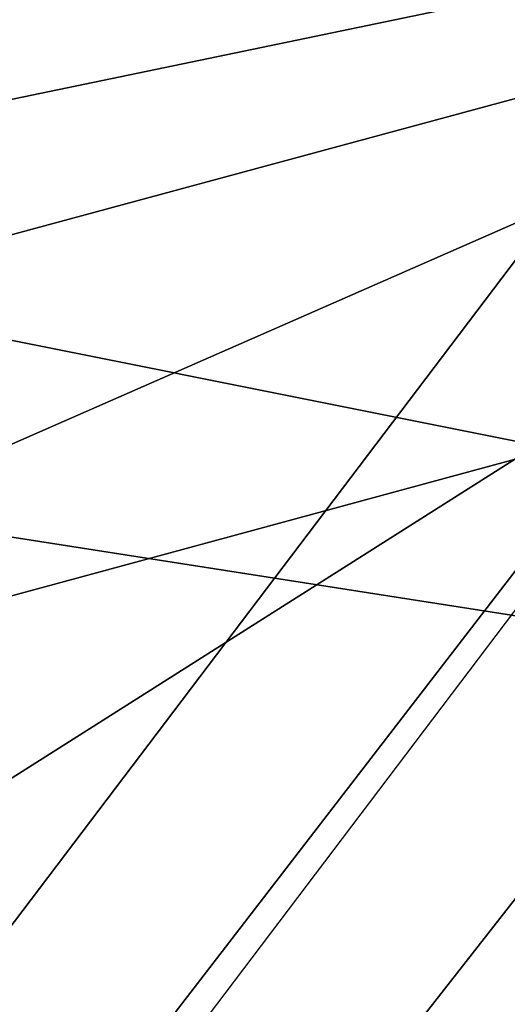
# Model space of a CAD drawing. Units: millimetres. Extents: x -1468 to 53433, y -1687 to 81661.
# Drawn here: x 136 to 139, y -1479 to -1473 of the extents above; entities that cross this region are included whole.
import ezdxf

# ---------------------------------------------------------------- set-up
doc = ezdxf.new("R2010")
doc.units = ezdxf.units.MM
doc.header["$LTSCALE"] = 200
for name, color, linetype in [('72_HWAP_INSERT', 7, 'Continuous'), ('72_HWAP_SS_D2_ANY', 7, 'Continuous'), ('72_HWAP_SS_D3_AURN-ZODYK', 7, 'Continuous'), ('72_HWAP_SS_D3_AURN-ZODYRAME', 7, 'Continuous')]:
    doc.layers.add(name, color=color, linetype=linetype)

# ---------------------------------------------------------------- blocks, each defined once
blk = doc.blocks.new('72HCSS3SZT-20-702MA1-FRAME')
mesh = blk.add_polymesh((2, 7))
for k, corner in enumerate([(-0.142685973263724, -0.2133082250584266, 0.5015002513885498), (-0.1472666166300769, -0.2130033502544393, 0.4894774387359619), (-0.1526207350725599, -0.2102786619216204, 0.4781098670959473), (-0.1584009055150091, -0.2051576566664153, 0.4678175205230713), (-0.1642002729422529, -0.1974014319421258, 0.4593466228485107), (-0.1696503763196233, -0.1877822395326803, 0.4527845233917236), (-0.1745093336103309, -0.1767148675935459, 0.4483686107635498), (-0.1368715510361653, -0.1783186214452144, 0.5658580478668213), (-0.1402364134773961, -0.1778985768323764, 0.5526466934204102), (-0.1439176810272329, -0.1771121543861227, 0.5395388210296631), (-0.1479704011908325, -0.1756754324887879, 0.526599979019165), (-0.1525231513987819, -0.172930638793332, 0.5140556381225586), (-0.1576247295379289, -0.1680537077918416, 0.5024342544555663), (-0.1630945022589003, -0.1601954665165977, 0.4927751056671142)]):
    mesh.set_mesh_vertex(divmod(k, 7), corner)
mesh = blk.add_polymesh((2, 7))
for k, corner in enumerate([(-0.1435383073803678, -0.1829693065665197, 0.5728943431854248), (-0.1471300939556386, -0.1824263043381507, 0.558863610458374), (-0.1509483807567449, -0.1816144716285635, 0.5449105377197265), (-0.1551956142429844, -0.1802218240773072, 0.531128433227539), (-0.1599538993832539, -0.1776135651598452, 0.5176992141723633), (-0.1652969477654551, -0.1729194960571476, 0.5051135482788086), (-0.1710734968182805, -0.1652987524066702, 0.4942779209136963), (-0.1486550250992877, -0.2157443408941617, 0.5034480491638184), (-0.1533216370589798, -0.2152745294588385, 0.4913786792755127), (-0.158751683520677, -0.2123576774611138, 0.4800038890838623), (-0.1645863322264631, -0.2070472942359629, 0.4697371223449707), (-0.1704158092506987, -0.1991418780307868, 0.4612998466491699), (-0.1758879437438736, -0.1894211172111682, 0.454744868850708), (-0.1807707489024324, -0.1782794402097352, 0.4503039577484131)]):
    mesh.set_mesh_vertex(divmod(k, 7), corner)
mesh = blk.add_polymesh((7, 5))
for k, corner in enumerate([(-0.1426859611528926, -0.2133082492800895, 0.5015002513885498), (-0.1427313193307782, -0.2157958154712105, 0.5017310997009277), (-0.144441098691459, -0.217446683695016, 0.502434545135498), (-0.1468832219106844, -0.217498545840499, 0.5030165832519531), (-0.1486550129884563, -0.2157443408941617, 0.5034480491638184), (-0.1472666166300769, -0.2130033502544393, 0.4894774387359619), (-0.1474299303044972, -0.21536563339032, 0.48955771484375), (-0.1492108414640825, -0.2169098463054979, 0.4901719215393066), (-0.1516396660808823, -0.2169493545516161, 0.4908060882568359), (-0.1533216249481484, -0.2152745294588385, 0.4913786792755127), (-0.1526207229617285, -0.2102786619216204, 0.4781098670959473), (-0.1530572515475797, -0.2123621345526772, 0.4778307174682617), (-0.1549682177537761, -0.2137153707517427, 0.4782593250274658), (-0.1573160274492693, -0.2137996437086258, 0.4790613594055176), (-0.1587516714098456, -0.2123576774611138, 0.4800038890838623), (-0.1584008934005396, -0.2051576566664153, 0.4678175205230713), (-0.1591856807717704, -0.2068880985243595, 0.4670766258239746), (-0.161250513552659, -0.2080138292294578, 0.4672759353637695), (-0.1634777879698959, -0.2081771186858532, 0.4683082851409912), (-0.1645863201156317, -0.2070472942359629, 0.4697371223449707), (-0.1642002608314215, -0.1974014319421258, 0.4593466228485107), (-0.165329491806915, -0.1987851289741229, 0.4581451942443848), (-0.1675398098959704, -0.1996971735934494, 0.4581180156707764), (-0.1696381919864507, -0.1999532626141445, 0.4593833938598633), (-0.1704157971398672, -0.1991418780307868, 0.4612998466491699), (-0.1696503763196233, -0.1877822395326803, 0.4527845233917236), (-0.1710443924894207, -0.1889012603787705, 0.4512259460449218), (-0.1733662347796781, -0.1896534673724091, 0.4510181098937988), (-0.175365058992611, -0.1899854844086803, 0.4524562973022461), (-0.1758879437438736, -0.1894211172111682, 0.454744868850708), (-0.1745093214994995, -0.1767148675935459, 0.4483686107635498), (-0.1760116038312844, -0.1777227639176999, 0.446662804031372), (-0.1783832250584965, -0.1783994546858594, 0.4463731414794922), (-0.1803474099142477, -0.1787502690349356, 0.4478708213806152), (-0.180770736787963, -0.1782794402097352, 0.4503039577484131)]):
    mesh.set_mesh_vertex(divmod(k, 5), corner)
mesh = blk.add_polymesh((2, 13))
for k, corner in enumerate([(-0.1816725349417538, -0.20472221813543, 0.9584484741210937), (-0.1777261794086371, -0.2081619548771414, 0.9371149894714355), (-0.1735313288700127, -0.2095888542171451, 0.9155982795715332), (-0.1690487051964737, -0.2093723945581587, 0.8940913558959961), (-0.164190862178657, -0.2076735399241443, 0.8727330665588379), (-0.1590832039837551, -0.2052561971649993, 0.8514969596862793), (-0.1537157263737754, -0.201936935140111, 0.8304472755432128), (-0.1484845655431855, -0.198235416886746, 0.8094294692993164), (-0.1436254265790922, -0.1940935912134591, 0.7884031364440918), (-0.1393509297377022, -0.1897222858460736, 0.7672966243743896), (-0.1358394919407147, -0.1852962963093887, 0.7460618740081787), (-0.1330857356078923, -0.180957232187211, 0.724698885345459), (-0.1313019539848028, -0.1768324839576962, 0.7031898784637451), (-0.1895712897312478, -0.2097361804990214, 0.9551855918884277), (-0.1856369489687495, -0.2127259204862639, 0.9339965751647948), (-0.1814579162601149, -0.2140424825702212, 0.912684407043457), (-0.1769886154179403, -0.2136316549294861, 0.8913903579711914), (-0.1722295066829247, -0.2119662527111359, 0.8702174255371093), (-0.1670265175816894, -0.2096273693096009, 0.8492114402770996), (-0.1616544981006882, -0.2064461196932825, 0.8283588371276855), (-0.156415392018971, -0.2027914130230783, 0.8075521129608154), (-0.151558033467154, -0.1987275864594267, 0.7867272212982177), (-0.1472261515627906, -0.1944689922311227, 0.7658266559600829), (-0.1436581280722748, -0.1901009327921201, 0.744804150390625), (-0.14091257133623, -0.1858551890400122, 0.7236332527160644), (-0.1391230003355304, -0.1817734493233729, 0.7023272857666015)]):
    mesh.set_mesh_vertex(divmod(k, 13), corner)
mesh = blk.add_polymesh((2, 13))
for k, corner in enumerate([(-0.1758380921346543, -0.2482155904799583, 0.9967449737548828), (-0.1723495453843498, -0.2499296331370715, 0.9686980422973632), (-0.1682388709050429, -0.2496663013444049, 0.9406833763122558), (-0.1632204151137557, -0.2473636075956165, 0.9129110404968261), (-0.157405992889835, -0.2434917266873526, 0.8854716300964355), (-0.1505781271916931, -0.2384017757431138, 0.8584657203674316), (-0.1433091789258469, -0.2329766708353418, 0.831634024810791), (-0.1358611475952785, -0.227002544212155, 0.8049689373016357), (-0.1289189962371893, -0.2209456222553854, 0.7781862213134765), (-0.1230333453167987, -0.2153241146079381, 0.7510609874725341), (-0.118247990609234, -0.2104778987850295, 0.7235753105163574), (-0.1146197358139034, -0.2069652498248615, 0.6957151893615723), (-0.1129595900529239, -0.2056589342100779, 0.6674758277893066), (-0.1816725349417538, -0.20472221813543, 0.9584484741210937), (-0.1777261794086371, -0.2081619548771414, 0.9371149894714355), (-0.1735313288700127, -0.2095888542171451, 0.9155982795715332), (-0.1690487051964737, -0.2093723945581587, 0.8940913558959961), (-0.164190862178657, -0.2076735399241443, 0.8727330665588379), (-0.1590832039837551, -0.2052561971649993, 0.8514969596862793), (-0.1537157263737754, -0.201936935140111, 0.8304472755432128), (-0.1484845655431855, -0.198235416886746, 0.8094294692993164), (-0.1436254265790922, -0.1940935912134591, 0.7884031364440918), (-0.1393509297377022, -0.1897222858460736, 0.7672966243743896), (-0.1358394919407147, -0.1852962963093887, 0.7460618740081787), (-0.1330857356078923, -0.180957232187211, 0.724698885345459), (-0.1313019539848028, -0.1768324839576962, 0.7031898784637451)]):
    mesh.set_mesh_vertex(divmod(k, 13), corner)
mesh = blk.add_polymesh((2, 13))
for k, corner in enumerate([(-0.1895712897312478, -0.2097361804990214, 0.9551855918884277), (-0.1856369489687495, -0.2127259204862639, 0.9339965751647948), (-0.1814579162601149, -0.2140424825702212, 0.912684407043457), (-0.1769886154179403, -0.2136316549294861, 0.8913903579711914), (-0.1722295066829247, -0.2119662527111359, 0.8702174255371093), (-0.1670265175816894, -0.2096273693096009, 0.8492114402770996), (-0.1616544981006882, -0.2064461196932825, 0.8283588371276855), (-0.156415392018971, -0.2027914130230783, 0.8075521129608154), (-0.151558033467154, -0.1987275864594267, 0.7867272212982177), (-0.1472261515627906, -0.1944689922311227, 0.7658266559600829), (-0.1436581280722748, -0.1901009327921201, 0.744804150390625), (-0.14091257133623, -0.1858551890400122, 0.7236332527160644), (-0.1391230003355304, -0.1817734493233729, 0.7023272857666015), (-0.1822883524910139, -0.2500883928296389, 0.9962766883850097), (-0.1788469564453408, -0.2518295656191185, 0.9683632759094238), (-0.1747359549517569, -0.2515009035123512, 0.9404907524108886), (-0.1698245904917712, -0.2494163166047656, 0.9128227706909179), (-0.1638998673442984, -0.2457566078155651, 0.8855180419921874), (-0.1571969455726503, -0.2412253437069012, 0.8585278289794922), (-0.1498265136724513, -0.2359866373080877, 0.8318342063903809), (-0.1422783552152396, -0.2303246524825227, 0.8052754592895508), (-0.1352246796595864, -0.2245001533519826, 0.7786173965454102), (-0.1291247370718338, -0.218875036429381, 0.751680377960205), (-0.1242180961598933, -0.2140860361105297, 0.7243454669952393), (-0.1205213862413075, -0.2106823436770355, 0.6966218685150146), (-0.1183766407011717, -0.2090108613992925, 0.6685832698822021)]):
    mesh.set_mesh_vertex(divmod(k, 13), corner)
mesh = blk.add_polymesh((2, 7))
for k, corner in enumerate([(-0.1351808475483267, -0.1818215447419789, 0.6367486820220947), (-0.1356882293694071, -0.1822343344683759, 0.626014501953125), (-0.1365761475572072, -0.182565091898141, 0.6153058048248291), (-0.137748980523611, -0.1828318876287085, 0.6046215732574463), (-0.1394072368639172, -0.1829810064300545, 0.5939971733093261), (-0.1413654991156363, -0.1830159728051513, 0.5834265491485595), (-0.1435383073803678, -0.1829693065665197, 0.5728943431854248), (-0.1183766528120032, -0.2090108613992925, 0.6685832698822021), (-0.1183362240808492, -0.2087977445626166, 0.640410619354248), (-0.120753942297597, -0.2095424665458268, 0.612347652053833), (-0.1256857996922918, -0.2107008745224448, 0.584631611251831), (-0.1324845852868748, -0.2121167280201917, 0.5573217956542968), (-0.1402251011859335, -0.2137776247036527, 0.5302719932556152), (-0.1486550250992877, -0.2157443408941617, 0.5034480491638184)]):
    mesh.set_mesh_vertex(divmod(k, 7), corner)
mesh = blk.add_polymesh((19, 5))
for k, corner in enumerate([(-0.1758380921346543, -0.2482155904799583, 0.9967449737548828), (-0.1761551270501513, -0.2506975368523854, 0.9969708320617675), (-0.1781901409158309, -0.2521293777463143, 0.9968604705810546), (-0.180662652302999, -0.2519790477745119, 0.9966593200683593), (-0.1822883524910139, -0.2500883928296389, 0.9962766883850097), (-0.1723495332735183, -0.2499296331370715, 0.9686980422973632), (-0.1726721879967954, -0.2524150918980013, 0.968941438293457), (-0.17472199020267, -0.253856476781948, 0.9688768104553223), (-0.1772119181623566, -0.2537155454629101, 0.9687211029052734), (-0.1788469564453408, -0.2518295656191185, 0.9683632759094238), (-0.1682388587942114, -0.2496663013444049, 0.9406833763122558), (-0.1685564750659978, -0.2521394788709586, 0.9409395622253418), (-0.1706020987512602, -0.2535590385450632, 0.9409233810424804), (-0.1730953453079564, -0.2533958702115342, 0.9408153450012207), (-0.1747359549517569, -0.2515009035123512, 0.9404907524108886), (-0.1632204030029243, -0.2473636075956165, 0.9129110404968261), (-0.1635469455723069, -0.2498675729730166, 0.9131686798095703), (-0.1656230179796694, -0.2513631212204928, 0.913187767791748), (-0.168158449458133, -0.2512752874390571, 0.9131136444091796), (-0.1698245904917712, -0.2494163166047656, 0.9128227706909179), (-0.1574059807790036, -0.2434917266873526, 0.885471533203125), (-0.1577050419800798, -0.2460245662659872, 0.885730916595459), (-0.1597348720533773, -0.2475943590179668, 0.8857953506469726), (-0.1622394309051742, -0.2475798976884107, 0.8857652168273925), (-0.1638998673442984, -0.2457566078155651, 0.8855180419921874), (-0.1505781150808616, -0.2384017757431138, 0.8584657203674316), (-0.1508844311720168, -0.2410167566267774, 0.858704271697998), (-0.1529472413058102, -0.2427801906596869, 0.8587730659484863), (-0.1555031657226209, -0.2429583290067967, 0.8587452575683593), (-0.1571969334618188, -0.2412253437069012, 0.8585278289794922), (-0.1433091668113775, -0.2329766708353418, 0.831634024810791), (-0.1435857366559503, -0.2356149545666995, 0.8318678283691406), (-0.1456023771279433, -0.2374442760483362, 0.8319829376220703), (-0.1481329518319399, -0.2376870664593298, 0.8319992156982422), (-0.1498265015616198, -0.2359866373080877, 0.8318342063903809), (-0.135861135484447, -0.227002544212155, 0.8049689373016357), (-0.1361069659214991, -0.2296832672145683, 0.8051907260894775), (-0.1380769159331976, -0.2316218358973856, 0.805341056060791), (-0.1405834489814879, -0.2319725896813907, 0.805390326309204), (-0.1422783552152396, -0.2303246524825227, 0.8052754592895508), (-0.1289189841263578, -0.2209456222553854, 0.7781862213134765), (-0.1291314953814435, -0.2236559946031775, 0.778397303390503), (-0.1310501646039484, -0.2256765108104446, 0.7785891521453857), (-0.133529288959835, -0.2261078556039138, 0.778677421951294), (-0.135224667548755, -0.2245001533519826, 0.7786173965454102), (-0.1230333332059672, -0.2153241146079381, 0.7510609390258789), (-0.1231960534096288, -0.2180270746248425, 0.7512705677032471), (-0.1250277972212643, -0.2200484628701815, 0.7515256877899169), (-0.1274444617265544, -0.2204792747506872, 0.7516747581481933), (-0.1291247249610024, -0.218875036429381, 0.7516803295135498), (-0.1182479784947645, -0.2104778987850295, 0.7235752620697021), (-0.1183754416451848, -0.2131829662321252, 0.7237775268554687), (-0.120152234841953, -0.2152261312512564, 0.7240831283569336), (-0.1225384142890107, -0.2156773149472428, 0.7242800640106201), (-0.1242180961598933, -0.2140860361105297, 0.7243454669952393), (-0.1146197358139034, -0.2069652498248615, 0.6957151893615723), (-0.1147205896377272, -0.2096806606277823, 0.6959085884094238), (-0.1164609146107978, -0.2117633338930318, 0.6962597782135009), (-0.1188344858164783, -0.2122526693347027, 0.6964998313903809), (-0.120521374130476, -0.2106823436770355, 0.6966218685150146), (-0.1129595779420924, -0.2056589342100779, 0.6674758277893066), (-0.1129696185125795, -0.2083109767918359, 0.6676719398498535), (-0.1145310905449151, -0.2102700626346632, 0.668090858078003), (-0.1167484576217248, -0.2106345268257428, 0.6683962657928466), (-0.1183766285903403, -0.2090108613992925, 0.6685832214355468), (-0.1126398421292834, -0.2052561971649993, 0.6391840469360351), (-0.1126796531680156, -0.2079320512784761, 0.6393725044250488), (-0.1143258341799083, -0.2099581146248966, 0.6398311973571778), (-0.1166487544069241, -0.2103883693707758, 0.6401741996765137), (-0.1183362119663798, -0.2087977445626166, 0.640410619354248), (-0.1152293764098431, -0.2061860580433859, 0.611008731842041), (-0.1152300667745294, -0.2088278299343074, 0.6111914726257324), (-0.1168072234140709, -0.2107918331166729, 0.6116877117156982), (-0.1190795047768916, -0.2111589860942331, 0.6120664192199706), (-0.1207539301867655, -0.2095424665458268, 0.612347652053833), (-0.1199128720290901, -0.2074895395271596, 0.5831186706542969), (-0.1199421338096727, -0.2101043508519069, 0.583309162902832), (-0.1215963327413192, -0.2120198347111, 0.5838643615722656), (-0.1239610260963673, -0.2123375478768139, 0.5843004299163818), (-0.1256857754706289, -0.2107008745224448, 0.584631611251831), (-0.1265762371076562, -0.2091266973511665, 0.5556410842895507), (-0.1266188338267966, -0.211703647612012, 0.5558429615020751), (-0.1283132313728856, -0.2135440633792314, 0.5564552303314209), (-0.130729847431212, -0.2137860544171417, 0.5569470607757568), (-0.1324845610615739, -0.2121167280201917, 0.5573217956542968), (-0.1342503568666871, -0.2111389291749219, 0.5284508834838867), (-0.1342983553877275, -0.2136588819485041, 0.5286653083801269), (-0.1360115138995752, -0.2153791742312023, 0.5293253456115723), (-0.1384543759340886, -0.2155006057728315, 0.5298642177581787), (-0.1402250769606326, -0.2137776247036527, 0.5302719932556152), (-0.1426859611528926, -0.2133082492800895, 0.5015002513885498), (-0.1427313193307782, -0.2157958154712105, 0.5017310997009277), (-0.144441098691459, -0.217446683695016, 0.502434545135498), (-0.1468832219106844, -0.217498545840499, 0.5030165832519531), (-0.1486550129884563, -0.2157443408941617, 0.5034480491638184)]):
    mesh.set_mesh_vertex(divmod(k, 5), corner)
blk = doc.blocks.new('72HCSS3SZT-20-702MA1-SEATBACK')
mesh = blk.add_polymesh((13, 9))
for k, corner in enumerate([(-0.1718001603112498, -0.2442126855821698, 1.000704228210449), (-0.1831919189462496, -0.1837505573275848, 1.000704228210449), (-0.191352200890833, -0.1227681725504226, 1.000704228210449), (-0.1962579092032684, -0.06143812851951225, 1.000704228210449), (-0.1978951396959019, 6.602150097023696e-05, 1.000704228210449), (-0.1962592778218095, 0.06157020621321863, 1.000704228210449), (-0.1913549623495783, 0.1229003713597194, 1.000704228210449), (-0.183196049023536, 0.1838829257030739, 1.000704228210449), (-0.1718056347854144, 0.2443453083033091, 1.000704228210449), (-0.1661097978576436, -0.2465961156849517, 0.9579585815429688), (-0.1775430147172301, -0.1860489151004003, 0.9579586784362794), (-0.1857330550192273, -0.1245426160821808, 0.9579588722229003), (-0.1906563615812047, -0.06239607028692262, 0.9579590660095214), (-0.192298824309546, 7.088423444656655e-05, 0.9579593566894531), (-0.1906558286682412, 0.06253787365130847, 0.9579596473693847), (-0.1857322193136497, 0.1246845284476876, 0.9579598411560057), (-0.1775423606886761, 0.1861910091392929, 0.9579600349426269), (-0.166110027981631, 0.2467384761839639, 0.9579601318359375), (-0.1586783958446176, -0.2435893709189259, 0.9155128196716308), (-0.1702268551816815, -0.1836327592827729, 0.9155128196716308), (-0.1785008050901524, -0.122855182744388, 0.915513013458252), (-0.1834751259812037, -0.06152933540579397, 0.9155132072448731), (-0.1851347267147503, 7.095350883901119e-05, 0.9155134979248046), (-0.183474641515204, 0.06167127804656047, 0.9155136917114257), (-0.1785000541676709, 0.1229972283326788, 0.9155139823913574), (-0.1702262617109227, 0.1837749744445318, 0.915514079284668), (-0.15867865018663, 0.2437318283045897, 0.9155141761779786), (-0.149584304617747, -0.237489476778137, 0.8737279670715332), (-0.1613068449005368, -0.1785589047431131, 0.8737280639648438), (-0.1697075797092111, -0.1192351033241721, 0.8737281608581543), (-0.1747589550031989, -0.05964802460948704, 0.8737283546447753), (-0.1764444262516918, 7.103176903910935e-05, 0.8737285484313965), (-0.1747585310949944, 0.05979011864837958, 0.8737288391113281), (-0.1697069377914886, 0.1193772821425227, 0.8737290328979491), (-0.1613063725490065, 0.1787012531276559, 0.8737291297912597), (-0.1495846074103611, 0.2376320310577285, 0.8737292266845702), (-0.1385262223229802, -0.2285939199427958, 0.832897804260254), (-0.1504669663445384, -0.1710568796188454, 0.8328979011535644), (-0.1590266182902269, -0.1138384487130679, 0.832897998046875), (-0.1641745719898609, -0.05683111200050917, 0.832898191833496), (-0.1658924661642232, 7.106217526597902e-05, 0.8328983856201172), (-0.1641742086394515, 0.05697326054360019, 0.8328985794067383), (-0.1590260732664319, 0.1139806759820203, 0.8328986763000489), (-0.1504665787688282, 0.1711992522250512, 0.8328987731933594), (-0.1385265130047628, 0.2287364742296631, 0.83289887008667), (-0.1275187183382513, -0.2190266260149656, 0.7922031951904297), (-0.1397070974344388, -0.1630256837815978, 0.7922031951904297), (-0.1484470799441624, -0.1080769302352564, 0.7922032920837402), (-0.1537046320918307, -0.05382815819029929, 0.792203437423706), (-0.1554593093860603, 7.108400313882157e-05, 0.7922036312103271), (-0.1537043171883852, 0.05397034912311938, 0.792203776550293), (-0.1484466075889941, 0.1082191817258717, 0.7922039218902587), (-0.1397067583093303, 0.1631680563950795, 0.7922040672302245), (-0.1275189484586008, 0.2191691560728941, 0.7922040672302245), (-0.1184724924096372, -0.2100613060028991, 0.7509108028411865), (-0.1309232101448288, -0.1555871237724205, 0.7509108512878419), (-0.1398542420392914, -0.1027777503040852, 0.7509108997344971), (-0.1452278965953155, -0.05107655167375924, 0.7509110450744628), (-0.1470215250010369, 7.108428690116853e-05, 0.7509111904144287), (-0.1452276301388338, 0.05121873655298259, 0.7509113357543945), (-0.1398538302419183, 0.1029199896802311, 0.7509114810943603), (-0.1309228952413832, 0.1557294600497698, 0.7509115779876708), (-0.1184726377468905, 0.2102037633885629, 0.7509116264343262), (-0.111747115610342, -0.2030587901099352, 0.7087992259979248), (-0.1244601719845377, -0.1499426887530717, 0.70879927444458), (-0.133582241152908, -0.09882799744809745, 0.7087993228912354), (-0.1390720102317573, -0.04904565274773631, 0.7087994682312012), (-0.1409046260851028, 7.10930980858393e-05, 0.7087995651245117), (-0.1390718043330708, 0.0491878527609515, 0.7087997104644775), (-0.1335819262494624, 0.09897023682424333, 0.708799807357788), (-0.1244599297533568, 0.1500850008014822, 0.7087999042510986), (-0.1117472125042696, 0.2032012111667427, 0.7087999042510986), (-0.1082310148231045, -0.2002136754963431, 0.6658294651031494), (-0.1211917062755674, -0.1480559700939921, 0.6658295135498046), (-0.1304941060079727, -0.09768798103323206, 0.6658295619964599), (-0.1360934735312185, -0.04851100756786764, 0.6658296588897705), (-0.1379628725044313, 7.109501166269183e-05, 0.665829755783081), (-0.1360933281903272, 0.04865320758835878, 0.6658298526763916), (-0.1304938758839853, 0.09783020830218447, 0.6658299495697021), (-0.1211915124877123, 0.1481982458135462, 0.6658299980163573), (-0.1082310511592368, 0.2003560238808859, 0.6658300464630127), (-0.1092979191780614, -0.2007231284151203, 0.6226462482452392), (-0.1224768143656547, -0.1491507191676646, 0.6226462482452392), (-0.1319381191242428, -0.09875727138569346, 0.6226462966918945), (-0.1376340529459412, -0.04914750881289365, 0.622646393585205), (-0.1395358627305541, 7.110620208550245e-05, 0.6226464420318604), (-0.1376339439375442, 0.049289726994175, 0.6226465389251709), (-0.1319379495616886, 0.09889951076183934, 0.6226465873718262), (-0.1224766569139319, 0.1492929827654734, 0.6226466358184815), (-0.1092978949563985, 0.2008654283490614, 0.6226466358184815), (-0.1159875060075137, -0.2030018895165995, 0.5800275318145751), (-0.129340482140833, -0.1517354935640469, 0.5800275318145751), (-0.1389285596851551, -0.1008975416625617, 0.5800275802612305), (-0.14470154790979, -0.05034277863160241, 0.5800276287078857), (-0.1466292039876862, 7.112843013601378e-05, 0.580027677154541), (-0.1447014752375253, 0.05048503618309041, 0.5800277256011963), (-0.1389284506803961, 0.1010398113285191, 0.5800277740478516), (-0.129340373136074, 0.1518777692763251, 0.5800277740478516), (-0.11598745756055, 0.2031441894505406, 0.5800277740478516), (-0.1267407861705578, -0.2059602239605738, 0.5382728130340576), (-0.140208992670523, -0.1547718150104629, 0.5382728130340576), (-0.1498809919357882, -0.1033111237557023, 0.5382728130340576), (-0.1557049823750276, -0.0516663775924826, 0.538272861480713), (-0.1576497764581291, 7.114759500836954e-05, 0.538272861480713), (-0.1557049581533647, 0.05180867753369967, 0.5382729099273681), (-0.1498809434888244, 0.1034534115824499, 0.5382729099273681), (-0.1402089442235592, 0.1549141149516799, 0.5382729099273681), (-0.1267407498344255, 0.2061025360089843, 0.5382729099273681), (-0.1394596076970629, -0.2093598710998776, 0.4971003746032714), (-0.1529695025456022, -0.1579994523053756, 0.4971003746032714), (-0.1626718536390399, -0.1057857183477608, 0.4971003746032714), (-0.1685143022550619, -0.05300052581151249, 0.4971003746032714), (-0.1704652853950392, 7.115836342563853e-05, 0.4971003746032714), (-0.1685143022550619, 0.05314284391351976, 0.4971003746032714), (-0.1626718536390399, 0.1059280303961714, 0.4971003746032714), (-0.1529695025456022, 0.1581417643537861, 0.4971003746032714), (-0.1394596076970629, 0.2095021831482882, 0.4971003746032714)]):
    mesh.set_mesh_vertex(divmod(k, 9), corner)
mesh = blk.add_polymesh((13, 9))
for k, corner in enumerate([(-0.1692601627364638, 0.2442842655145796, 1.000704228210449), (-0.1806519213678257, 0.1838221251455252, 1.000704228210449), (-0.1888122033124091, 0.1228397524828324, 1.000704228210449), (-0.193717899514013, 0.06150969633745262, 1.000704228210449), (-0.195355142117478, 5.549882189370692e-06, 1.000704228210449), (-0.1937192802433856, -0.06149863838800229, 1.000704228210449), (-0.1888149526603229, -0.1228287914273096, 1.000704228210449), (-0.1806560514451121, -0.1838113578778575, 1.000704228210449), (-0.1692656372069905, -0.2442737283708993, 1.000704228210449), (-0.1635698002828576, 0.2466676956173615, 0.9579585815429688), (-0.1750030171388062, 0.1861204829183407, 0.9579586784362794), (-0.1831930574408034, 0.1246141960145906, 0.9579588722229003), (-0.1881163640027808, 0.06246763811213896, 0.9579590660095214), (-0.1897588267311221, 6.871487130410969e-07, 0.9579593566894531), (-0.1881158310898172, -0.0624662997724954, 0.9579596473693847), (-0.1831922217352258, -0.1246129606224713, 0.9579598411560057), (-0.1750023509994207, -0.1861194292068831, 0.9579600349426269), (-0.1635700182923756, -0.2466668962442782, 0.9579601318359375), (-0.1561383982661937, 0.2436609508513357, 0.9155128196716308), (-0.1676868454924261, 0.1837043392151827, 0.9155128196716308), (-0.1759608075153665, 0.1229267505623284, 0.915513013458252), (-0.1809351284027798, 0.06160090322373435, 0.9155132072448731), (-0.1825947170254949, 6.178670446388423e-07, 0.9155134979248046), (-0.1809346318259486, -0.0615997041677474, 0.9155136917114257), (-0.1759600444784155, -0.1229256605147384, 0.9155139823913574), (-0.1676862641324988, -0.1837034066193155, 0.915514079284668), (-0.1561386405010126, -0.2436602483721799, 0.9155141761779786), (-0.147044307042961, 0.2375610567105468, 0.8737279670715332), (-0.1587668352112814, 0.1786304846755229, 0.8737280639648438), (-0.1671675821307872, 0.1193066711421125, 0.8737281608581543), (-0.172218957424775, 0.05971959242742741, 0.8737283546447753), (-0.1739044286732678, 5.396141204982996e-07, 0.8737285484313965), (-0.1722185335165705, -0.05971854476956651, 0.8737288391113281), (-0.1671669402130647, -0.1193057143245824, 0.8737290328979491), (-0.1587663749705825, -0.1786296853097156, 0.8737291297912597), (-0.1470446098319371, -0.2375604511253187, 0.8737292266845702), (-0.1359862247481942, 0.2286654756535427, 0.832897804260254), (-0.1479269687661144, 0.1711284595512552, 0.8328979011535644), (-0.156486620711803, 0.1139100165382843, 0.832897998046875), (-0.1616345744150749, 0.05690268587932223, 0.832898191833496), (-0.1633524685857992, 5.092006176710129e-07, 0.8328983856201172), (-0.1616342110646656, -0.05690169272565981, 0.8328985794067383), (-0.156486075688008, -0.11390910816408, 0.8328986763000489), (-0.1479265811904042, -0.1711276843998348, 0.8328987731933594), (-0.1359865154263389, -0.2286648942972533, 0.83289887008667), (-0.1249787207598274, 0.2190982059473754, 0.7922031951904297), (-0.1371670998560148, 0.1630972516068141, 0.7922031951904297), (-0.1459070823657385, 0.1081484980604728, 0.7922032920837402), (-0.1511646345134068, 0.05389972600823967, 0.792203437423706), (-0.1529193118112744, 4.873727448284626e-07, 0.7922036312103271), (-0.1511643196099612, -0.05389877524430631, 0.792203776550293), (-0.1459066100105701, -0.1081476139079314, 0.7922039218902587), (-0.1371667607309064, -0.1630964764626697, 0.7922040672302245), (-0.1249789508838148, -0.2190975761404843, 0.7922040672302245), (-0.1159324948312133, 0.2101328859353089, 0.7509108028411865), (-0.1283832125664048, 0.1556586915976368, 0.7509108512878419), (-0.137314232350036, 0.1028493181220256, 0.7509108997344971), (-0.1426878869060602, 0.05114811949897557, 0.7509110450744628), (-0.144481527422613, 4.870962584391236e-07, 0.7509111904144287), (-0.1426876325604098, -0.05114716267416952, 0.7509113357543945), (-0.1373138205526629, -0.1028484218622907, 0.7509114810943603), (-0.1283828976629593, -0.15565788011736, 0.7509115779876708), (-0.1159326280576352, -0.210132207677816, 0.7509116264343262), (-0.1092071180355561, 0.203130370042345, 0.7087992259979248), (-0.1219201744097518, 0.1500142565710121, 0.70879927444458), (-0.131042243574484, 0.09889956526603783, 0.7087993228912354), (-0.1365320126533334, 0.04911722359975101, 0.7087994682312012), (-0.1383646163958474, 4.782777978107333e-07, 0.7087995651245117), (-0.1365318067546468, -0.04911628191621276, 0.7087997104644775), (-0.1310419286710385, -0.09889866294543026, 0.708799807357788), (-0.1219199200641015, -0.1500134329762659, 0.7087999042510986), (-0.1092072028150142, -0.2031296312343329, 0.7087999042510986), (-0.1056910172446806, 0.2002852554287529, 0.6658294651031494), (-0.1186517086971435, 0.1481275500264019, 0.6658295135498046), (-0.1279541084295488, 0.09775954885117244, 0.6658295619964599), (-0.1335534759527945, 0.04858257841988234, 0.6658296588897705), (-0.1354228628151759, 4.763714969158173e-07, 0.665829755783081), (-0.1335533185010718, -0.04858163673634408, 0.6658298526763916), (-0.1279538783091994, -0.0977586344233714, 0.6658299495697021), (-0.1186515149129264, -0.1481266779883299, 0.6658299980163573), (-0.1056910535808129, -0.2002844560629455, 0.6658300464630127), (-0.1067579215996375, 0.2007946962330607, 0.6226462482452392), (-0.1199368167872308, 0.149222286985605, 0.6226462482452392), (-0.1293981215494568, 0.09882884526450653, 0.6226462966918945), (-0.1350940553675173, 0.04921908269170672, 0.622646393585205), (-0.1369958651557681, 4.651810741052032e-07, 0.6226464420318604), (-0.1350939463627583, -0.04921815614943625, 0.6226465389251709), (-0.1293979398724332, -0.09882793689030223, 0.6226465873718262), (-0.1199366472246766, -0.1492214028330636, 0.6226466358184815), (-0.1067578852671431, -0.200793860531121, 0.6226466358184815), (-0.1134475084290898, 0.2030734694490093, 0.5800275318145751), (-0.1268004845624091, 0.1518070613892633, 0.5800275318145751), (-0.1363885621067311, 0.1009691155413748, 0.5800275802612305), (-0.1421615382205346, 0.05041434948361712, 0.5800276287078857), (-0.1440892064092623, 4.429457476362586e-07, 0.580027677154541), (-0.1421614776627393, -0.05041346533107571, 0.5800277256011963), (-0.1363884531019721, -0.1009682374497061, 0.5800277740478516), (-0.1268003634468187, -0.1518062014583847, 0.5800277740478516), (-0.113447459982126, -0.2030726216326002, 0.5800277740478516), (-0.1242007764813025, 0.2060318038929836, 0.5382728130340576), (-0.137668995095737, 0.1548433828356792, 0.5382728130340576), (-0.1473409943573643, 0.1033826915736427, 0.5382728130340576), (-0.1531649847966037, 0.05173795147129567, 0.538272861480713), (-0.1551097788797051, 4.237881512381136e-07, 0.538272861480713), (-0.1531649605749408, -0.0517371036548866, 0.5382729099273681), (-0.1473409459104005, -0.1033818437572336, 0.5382729099273681), (-0.1376689466487733, -0.1548425350192701, 0.5382729099273681), (-0.1242007401451701, -0.2060309802982374, 0.5382729099273681), (-0.136919610118639, 0.2094314510322874, 0.4971003746032714), (-0.1504294928563468, 0.158071020123316, 0.4971003746032714), (-0.160131856060616, 0.1058572861657012, 0.4971003746032714), (-0.165974304676638, 0.0530720996830496, 0.4971003746032714), (-0.1679252878202533, 4.13012458011508e-07, 0.4971003746032714), (-0.165974304676638, -0.05307127003470669, 0.4971003746032714), (-0.160131856060616, -0.105856462570955, 0.4971003746032714), (-0.1504294928563468, -0.1580701965358458, 0.4971003746032714), (-0.136919610118639, -0.2094306274448172, 0.4971003746032714)]):
    mesh.set_mesh_vertex(divmod(k, 9), corner)
mesh = blk.add_polymesh((5, 9))
for k, corner in enumerate([(-0.1394596076970629, -0.2093598710998776, 0.4971003746032714), (-0.1529695025456022, -0.1579994523053756, 0.4971003746032714), (-0.1626718536390399, -0.1057857183477608, 0.4971003746032714), (-0.1685143022550619, -0.05300052581151249, 0.4971003746032714), (-0.1704652853950392, 7.115836342563853e-05, 0.4971003746032714), (-0.1685143022550619, 0.05314284391351976, 0.4971003746032714), (-0.1626718536390399, 0.1059280303961714, 0.4971003746032714), (-0.1529695025456022, 0.1581417643537861, 0.4971003746032714), (-0.1394596076970629, 0.2095021831482882, 0.4971003746032714), (-0.1459490250599629, -0.208159435656853, 0.4815594627380371), (-0.1595986885076854, -0.1578327594761504, 0.4800004009246826), (-0.1694346796975879, -0.1060263286562986, 0.4788921836853027), (-0.1753944903357478, -0.05323154974030331, 0.4782196956634522), (-0.1774134925835824, 6.460786971729249e-05, 0.4779882175445557), (-0.1753820153244305, 0.05335999393719248, 0.4782275924682617), (-0.1694098144544114, 0.1061523020762252, 0.4789086071014404), (-0.1595614693651441, 0.1579544574706233, 0.4800256900787354), (-0.1459490250599629, 0.2083017477052636, 0.4815594627380371), (-0.153536861325847, -0.2024102347349981, 0.4676340045928955), (-0.1674939914701099, -0.1546249610910309, 0.4626450649261474), (-0.1776239933024044, -0.1044187838560902, 0.4590986728668213), (-0.1838420125022822, -0.05259849729191046, 0.4569466724395752), (-0.1860106422427634, 5.019678064854816e-05, 0.4562059230804443), (-0.1838020924551529, 0.05269643826613901, 0.456971961593628), (-0.177544431782735, 0.1045088098544511, 0.4591512859344482), (-0.16737488536819, 0.1547012887967867, 0.4627258739471435), (-0.153536861325847, 0.202552558897878, 0.4676340045928955), (-0.1612423260703508, -0.1923752125730971, 0.4564837646484375), (-0.1755069350256235, -0.1474996208198718, 0.4480648986816406), (-0.1859309474930342, -0.09986471953743603, 0.4420803318023681), (-0.1924071752546297, -0.05039174608828034, 0.4384488674163818), (-0.1947254203805642, 3.578569157980382e-05, 0.4371988468170166), (-0.1923398101789644, 0.05045917172537884, 0.438491597366333), (-0.1857966897005099, 0.09991881022142479, 0.4421691829681396), (-0.175305941964325, 0.147530590344104, 0.4482012760162353), (-0.1612423260703508, 0.1925175246215076, 0.4564837646484375), (-0.1682187292099115, -0.1789177248938358, 0.4490836349487304), (-0.1826231067643675, -0.1361292392757605, 0.4391057071685791), (-0.1931807593355188, -0.09167862157482887, 0.4320128746032715), (-0.1997743491156143, -0.04612213630753104, 0.4277089706420898), (-0.2021606012349366, 2.923519059550017e-05, 0.4262274234771729), (-0.1996945090286317, 0.04617569711263059, 0.4277595489501954), (-0.1930216362961801, 0.09171637363760965, 0.4321181976318359), (-0.1823848945605278, 0.1361395826315857, 0.4392673736572266), (-0.1682187292099115, 0.1790600490567158, 0.4490836349487304)]):
    mesh.set_mesh_vertex(divmod(k, 9), corner)
mesh = blk.add_polymesh((5, 9))
for k, corner in enumerate([(-0.136919610118639, 0.2094314510322874, 0.4971003746032714), (-0.1504294928563468, 0.158071020123316, 0.4971003746032714), (-0.160131856060616, 0.1058572861657012, 0.4971003746032714), (-0.165974304676638, 0.0530720996830496, 0.4971003746032714), (-0.1679252878202533, 4.13012458011508e-07, 0.4971003746032714), (-0.165974304676638, -0.05307127003470669, 0.4971003746032714), (-0.160131856060616, -0.105856462570955, 0.4971003746032714), (-0.1504294928563468, -0.1580701965358458, 0.4971003746032714), (-0.136919610118639, -0.2094306274448172, 0.4971003746032714), (-0.1434090274815389, 0.208230991360324, 0.4815594627380371), (-0.1570586909292615, 0.1579043394085602, 0.4800004009246826), (-0.1668946821228019, 0.1060978964815149, 0.4788921836853027), (-0.1728544927609619, 0.05330311755824368, 0.4782196956634522), (-0.1748734950051585, 6.963513442315161e-06, 0.4779882175445557), (-0.1728420177460066, -0.05328842611197615, 0.4782275924682617), (-0.1668698168759875, -0.1060807342510088, 0.4789086071014404), (-0.1570214596758888, -0.1578828896526829, 0.4800256900787354), (-0.1434090274815389, -0.2082301677728537, 0.4815594627380371), (-0.150996863747423, 0.2024818146674079, 0.4676340045928955), (-0.164953993891686, 0.1546965289089712, 0.4626450649261474), (-0.1750839957239805, 0.1044903516740305, 0.4590986728668213), (-0.1813020149238582, 0.05267007117072353, 0.4569466724395752), (-0.183470632553508, 2.137460251105949e-05, 0.4562059230804443), (-0.1812620948803669, -0.05262486438732594, 0.456971961593628), (-0.1750044342043111, -0.1044372420292348, 0.4591512859344482), (-0.1648348877897661, -0.1546297088643769, 0.4627258739471435), (-0.150996863747423, -0.2024809789654682, 0.4676340045928955), (-0.1587023163810954, 0.1924467803983134, 0.4564837646484375), (-0.1729669374471996, 0.1475711886378122, 0.4480648986816406), (-0.1833909499182482, 0.09993628735537641, 0.4420803318023681), (-0.1898671776762058, 0.05046331694029504, 0.4384488674163818), (-0.1921854106913088, 3.578569157980382e-05, 0.4371988468170166), (-0.1897998126041784, -0.05038760087336414, 0.438491597366333), (-0.183256692122086, -0.09984723634988768, 0.4421691829681396), (-0.1727659443859011, -0.1474590104116942, 0.4482012760162353), (-0.1587023163810954, -0.1924459568035672, 0.4564837646484375), (-0.1656787316314876, 0.1789893048262456, 0.4490836349487304), (-0.1800830970751122, 0.1362008070937009, 0.4391057071685791), (-0.1906407617570949, 0.0917501894000452, 0.4320128746032715), (-0.1972343515408284, 0.04619371018634411, 0.4277089706420898), (-0.1996206036565127, 4.233618528814986e-05, 0.4262274234771729), (-0.1971545114502078, -0.04610412323381752, 0.4277595489501954), (-0.1904816387177561, -0.09164480581239332, 0.4321181976318359), (-0.1798448969857418, -0.1360680148136453, 0.4392673736572266), (-0.1656787316314876, -0.1789884812387754, 0.4490836349487304)]):
    mesh.set_mesh_vertex(divmod(k, 9), corner)
mesh = blk.add_polymesh((5, 7))
for k, corner in enumerate([(-0.136919610118639, -0.2094306274448172, 0.4971003746032714), (-0.1372234917653259, -0.2109375606523827, 0.4973022033691405), (-0.1380232854826318, -0.2122127008406096, 0.4976635669708252), (-0.1392273544297495, -0.2130580223092693, 0.4981397975921631), (-0.1406532606124529, -0.2133556543340092, 0.4986501346588134), (-0.1421175002105883, -0.2130538316705497, 0.4990361576080322), (-0.1430959651952435, -0.2118837238303968, 0.4992937969207764), (-0.1434090274815389, -0.2082301677728537, 0.4815594627380371), (-0.1438200125703588, -0.2096033882116899, 0.4816091690063476), (-0.1446729159360984, -0.2107707830436993, 0.4818398719787598), (-0.1458847969042836, -0.2115228446928086, 0.4822043361663818), (-0.1472599067674309, -0.2118088010756765, 0.4827087142944336), (-0.1486036474234425, -0.2115473102603573, 0.483166438293457), (-0.1494745971685916, -0.2105093648933689, 0.4835812870025635), (-0.150996863747423, -0.2024809789654682, 0.4676340045928955), (-0.1516566708560276, -0.2035669107426656, 0.4673705516815185), (-0.1526595287323289, -0.2045146484379075, 0.4673679355621337), (-0.1539316531197983, -0.2050841388700064, 0.4675569259643554), (-0.1552380413995706, -0.2053669946690206, 0.4681184226989746), (-0.1563497710230877, -0.2052116262420896, 0.4687879070281982), (-0.1569974422454834, -0.2044714098010445, 0.4695703205108643), (-0.1587023284919269, -0.1924459446890978, 0.4564837646484375), (-0.1596114784224483, -0.1932440306627541, 0.4559141288757324), (-0.1607655625339248, -0.1939707910569268, 0.4556956829071044), (-0.1620995654120634, -0.1943559056308004, 0.4557318725585938), (-0.1633388671871217, -0.1946338925336022, 0.4563731609344482), (-0.1642198696135893, -0.1945833142308402, 0.4572718463897705), (-0.1646447588937008, -0.1941402574520907, 0.4584287525177002), (-0.1656791918758245, -0.1789888324710773, 0.4490831020355224), (-0.1666967533128627, -0.1796477554307785, 0.4483765560150146), (-0.1679072777733381, -0.1802531932844431, 0.4480654800415039), (-0.1692534165376856, -0.1805274013531744, 0.4480393672943115), (-0.1704462337511359, -0.1807760659212363, 0.4487241123199462), (-0.1712100558288512, -0.1807522665039869, 0.4497325778961181), (-0.1715287621482275, -0.1804359340676456, 0.451061905670166)]):
    mesh.set_mesh_vertex(divmod(k, 7), corner)
mesh = blk.add_polymesh((13, 7))
for k, corner in enumerate([(-0.1430959651952435, -0.2118837238303968, 0.4992937969207764), (-0.1421175002105883, -0.2130538316705497, 0.4990361576080322), (-0.1406532606124529, -0.2133556543340092, 0.4986501346588134), (-0.1392273544297495, -0.2130580223092693, 0.4981397975921631), (-0.1380232854826318, -0.2122127008406096, 0.4976635669708252), (-0.1372234917653259, -0.2109375606523827, 0.4973022033691405), (-0.136919610118639, -0.2094306274448172, 0.4971003746032714), (-0.1306769194598019, -0.2086870681741857, 0.5402908100128173), (-0.1296770410554018, -0.2098401954644942, 0.5400538089752197), (-0.1281616660126019, -0.2101067247422179, 0.5397032489776611), (-0.1266644100178382, -0.2097587808602839, 0.5392344306945801), (-0.1253877922063111, -0.2088641891459702, 0.5387981685638428), (-0.1245319578156341, -0.2075513816816965, 0.538464952468872), (-0.1242007401451701, -0.2060309802982374, 0.5382729099273681), (-0.1200926939018245, -0.2060136121726828, 0.5818300380706787), (-0.1190824600234919, -0.2071402875881176, 0.58163005027771), (-0.1175479122175602, -0.2073603565222584, 0.5813276947021485), (-0.1160122501387377, -0.2069398395542521, 0.5809086311340331), (-0.1146938955316728, -0.2059755573282018, 0.5805180057525634), (-0.1138053233153187, -0.2046097492202534, 0.5802126949310302), (-0.113447459982126, -0.2030726216326002, 0.5800277740478516), (-0.1137965544694453, -0.2040909824354458, 0.6242416450500488), (-0.1127604743014672, -0.2051831638309523, 0.6240887474060058), (-0.1111713997852348, -0.205346816634119, 0.6238372608184815), (-0.1095444884304015, -0.2048345659277402, 0.6234649967193604), (-0.1081298582066665, -0.2037828617103514, 0.6231146789550781), (-0.1071662542344711, -0.2023507664707722, 0.6228295219421387), (-0.1067578852671431, -0.200793860531121, 0.6226466358184815), (-0.1125775033942773, -0.2037300548545318, 0.6671412551879883), (-0.1115568050372531, -0.2048010892904131, 0.6670492065429687), (-0.1100189023018174, -0.2049491664874949, 0.6668659328460693), (-0.1084329768164025, -0.2043936286936514, 0.6665580059051514), (-0.107053034400451, -0.2033041118629626, 0.6662640316009522), (-0.1061149133674917, -0.2018440750107402, 0.6660085723876953), (-0.1056910535808129, -0.2002844560629455, 0.6658300464630127), (-0.116258359146741, -0.2068396760951146, 0.7097961128234863), (-0.1152301394467941, -0.2078796077694278, 0.7097726161956787), (-0.1136878038414579, -0.2079922704724595, 0.7096654037475586), (-0.1120671663302346, -0.2073644987103762, 0.7094288387298584), (-0.1106453538886853, -0.2062089248647681, 0.7091970699310303), (-0.1096736351028085, -0.2046994482006994, 0.7089740699768066), (-0.1092072028150142, -0.2031296312343329, 0.7087999042510986), (-0.1230885866170865, -0.2137487747168052, 0.7516266506195068), (-0.1220575570114306, -0.2147834257120849, 0.7516718513488769), (-0.1205234331137035, -0.2149277482967591, 0.7516355648040771), (-0.1188827992446022, -0.2143134204889066, 0.7514618350982666), (-0.1174333964336256, -0.2131778308903449, 0.7512834060668945), (-0.1164390167250531, -0.2116851409882656, 0.7510849685668946), (-0.1159326280576352, -0.210132207677816, 0.7509116264343262), (-0.1324554082857503, -0.2225774509424809, 0.7925984714508056), (-0.1314055934890348, -0.2236100429508951, 0.7927153247833252), (-0.1298397370337625, -0.2237940191262169, 0.7927572311401366), (-0.1281271719926735, -0.2232035270717461, 0.7926559291839599), (-0.1265982561126293, -0.2220983619699837, 0.7925402870178222), (-0.1255412469872681, -0.2206304283172358, 0.7923737758636474), (-0.1249789508838148, -0.2190975761404843, 0.7922040672302245), (-0.1433948568337655, -0.2317459077821695, 0.8331169769287108), (-0.1423547555932601, -0.2327965219519683, 0.8332920631408691), (-0.1408275837893598, -0.2330678958896897, 0.8333844024658202), (-0.1391363594993891, -0.2325648742698831, 0.8333210342407227), (-0.1376216142671183, -0.2315533565488295, 0.8332342178344726), (-0.1365741370209435, -0.2301587953552371, 0.833074440765381), (-0.1359865154263389, -0.2286648942972533, 0.83289887008667), (-0.1542448970794794, -0.2397993406266323, 0.8738881317138673), (-0.1532243319525151, -0.2409021802886855, 0.8741074981689453), (-0.1517586631780432, -0.2413414703332819, 0.8742263862609864), (-0.1501218687044457, -0.2410336402899702, 0.8741732887268067), (-0.1486552673341066, -0.2402227401762502, 0.8740887977600098), (-0.1476435921686061, -0.2389836927395663, 0.8739171028137207), (-0.1470446098319371, -0.2375604511253187, 0.8737292266845702), (-0.1633725497231353, -0.2458922100049676, 0.9154015861511231), (-0.1623527839656163, -0.2469874919916037, 0.9156727905273436), (-0.1608992147448589, -0.2474375614183373, 0.915854465484619), (-0.1592577936171438, -0.2471253711701138, 0.9158636703491211), (-0.1577815392483899, -0.2463144952780567, 0.9158348930358886), (-0.1567614706982567, -0.2450763683300465, 0.9156952697753905), (-0.1561386405010126, -0.2436602483721799, 0.9155141761779786), (-0.1703513630855014, -0.2485250919344253, 0.9576848579406738), (-0.1693672904002597, -0.2496426836005412, 0.9579891998291015), (-0.1680096697818954, -0.2501682813672232, 0.9582092445373535), (-0.166479494284431, -0.2499421081520268, 0.9582554626464844), (-0.1651111548417248, -0.2492200834240066, 0.9582595321655274), (-0.16417345771697, -0.248050968744792, 0.9581380279541015), (-0.1635700182923756, -0.2466668962442782, 0.9579601318359375), (-0.1758110952359857, -0.246128557017073, 1.000190402984619), (-0.1748452869433095, -0.2472444530503708, 1.000520034027099), (-0.1735357375146123, -0.2477729576130514, 1.000787265777588), (-0.1720631772041088, -0.2475461545909639, 1.000890069580078), (-0.1707512417779071, -0.2468245416675927, 1.000949368286133), (-0.1698567227358581, -0.2456559598940657, 1.000867590332031), (-0.1692656372069905, -0.2442737283708993, 1.000704228210449)]):
    mesh.set_mesh_vertex(divmod(k, 7), corner)
blk = doc.blocks.new('72HCSS2SZT-XX-XXXMA1-SEAT')
blk.add_arc((-0.355554847716121, -0.0009972343759727664), 0.2969180925369262, 302.0525484987157, 316.7623990639077)
blk = doc.blocks.new('72HWAP_SS21304559328000')
blk.add_blockref('72HCSS2SZT-XX-XXXMA1-SEAT', (0, 0))
blk = doc.blocks.new('XCAD036DE5BFC9875A653F6D40632E930FE49A')
at = {"layer": '72_HWAP_SS_D2_ANY', "color": 7}
blk.add_blockref('72HWAP_SS21304559328000', (0, 0), dxfattribs=at)
at = {"layer": '72_HWAP_SS_D3_AURN-ZODYK', "color": 0}
blk.add_blockref('72HCSS3SZT-20-702MA1-SEATBACK', (0, 0), dxfattribs=at)
at = {"layer": '72_HWAP_SS_D3_AURN-ZODYRAME', "color": 0}
blk.add_blockref('72HCSS3SZT-20-702MA1-FRAME', (0, 0), dxfattribs=at)

msp = doc.modelspace()

# ---------------------------------------------------------------- block references
at = {"layer": '72_HWAP_INSERT', "xscale": 1000, "yscale": 1000, "zscale": 1000, "rotation": 90}
msp.add_blockref('XCAD036DE5BFC9875A653F6D40632E930FE49A', (-68.09220131019356, -1329.444242259156), dxfattribs=at)

doc.saveas('drawing.dxf')
